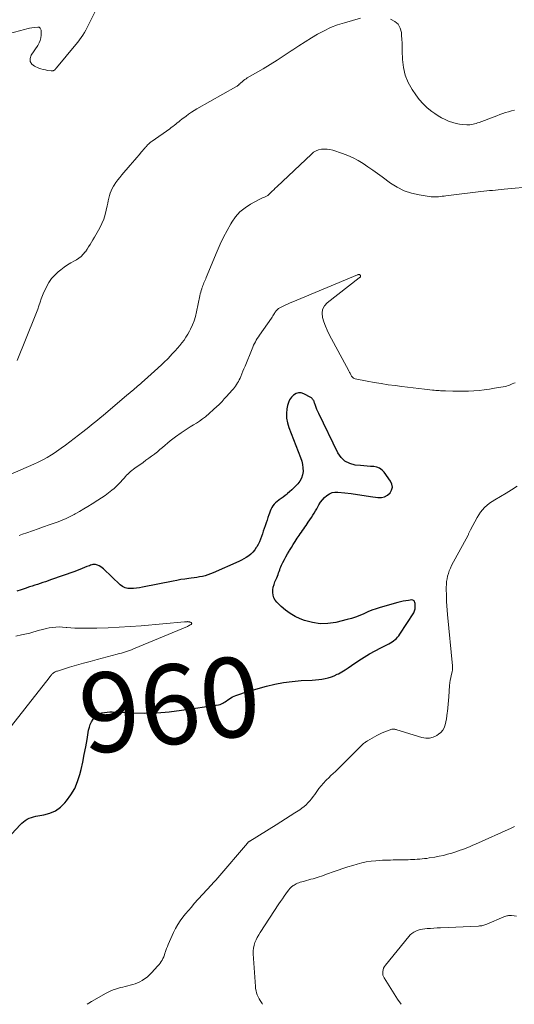
# Model space of a CAD drawing. Units: feet. Extents: x 1920000 to 1925000, y 570000 to 570558.
# Drawn here: x 1922102 to 1922226, y 570000 to 570247 of the extents above; entities that cross this region are included whole.
import ezdxf
from ezdxf.enums import TextEntityAlignment as Align

# ---------------------------------------------------------------- set-up
doc = ezdxf.new("R2010")
doc.units = ezdxf.units.FT
doc.header["$LTSCALE"] = 100
doc.header["$MEASUREMENT"] = 0
for name, color, linetype, lineweight in [('CONTOUR INDEX', 32, 'Continuous', 25), ('CONTOUR INDEX LABEL', 7, 'Continuous', 15), ('CONTOUR INTERMEDIATE', 40, 'Continuous', 15)]:
    doc.layers.add(name, color=color, linetype=linetype, lineweight=lineweight)
doc.styles.add('slant', font='romans.shx', dxfattribs={"oblique": 14.999978})

msp = doc.modelspace()

# ---------------------------------------------------------------- linework, layer by layer
at = {"layer": 'CONTOUR INDEX', "elevation": 960, "flags": 128}
msp.add_lwpolyline([(1922097.81, 570040.51), (1922102.08, 570045.12), (1922102.5, 570045.52), (1922102.93, 570045.89), (1922103.4, 570046.22), (1922103.89, 570046.51), (1922104.42, 570046.76), (1922104.95, 570046.97), (1922105.5, 570047.13), (1922106.06, 570047.25), (1922108.1, 570047.61), (1922109.6, 570048.04), (1922110.99, 570048.65), (1922112.22, 570049.55), (1922113.35, 570050.63), (1922113.74, 570051.09), (1922114.85, 570052.62), (1922115.81, 570054.23), (1922116.53, 570055.95), (1922117.1, 570057.75), (1922117.4, 570058.97), (1922117.83, 570060.86), (1922118.23, 570062.76), (1922118.6, 570064.66), (1922118.94, 570066.57), (1922119.32, 570068.9), (1922119.5, 570069.63), (1922119.73, 570070.33), (1922120.07, 570070.99), (1922120.47, 570071.62), (1922120.57, 570071.77), (1922121.01, 570072.25), (1922121.49, 570072.66), (1922122.04, 570072.97), (1922122.65, 570073.2), (1922123.29, 570073.35), (1922123.94, 570073.45), (1922124.6, 570073.5), (1922125.26, 570073.49), (1922130.2, 570073.25), (1922133.33, 570073.18), (1922136.46, 570073.24), (1922139.57, 570073.5), (1922142.68, 570073.87), (1922151.96, 570075.28), (1922152.32, 570075.36), (1922152.66, 570075.47), (1922152.99, 570075.63), (1922153.3, 570075.83), (1922153.6, 570076.04), (1922153.91, 570076.25), (1922154.22, 570076.46), (1922154.52, 570076.67), (1922154.67, 570076.77), (1922155.07, 570077.01), (1922155.47, 570077.23), (1922155.88, 570077.42), (1922156.31, 570077.6), (1922156.81, 570077.78), (1922157.5, 570078.03), (1922158.19, 570078.27), (1922158.89, 570078.48), (1922159.59, 570078.69), (1922163.97, 570079.91), (1922166.11, 570080.44), (1922168.28, 570080.87), (1922170.47, 570081.15), (1922172.67, 570081.34), (1922175.47, 570081.48), (1922176.29, 570081.54), (1922177.1, 570081.61), (1922177.91, 570081.72), (1922178.71, 570081.84), (1922179.51, 570082.02), (1922180.28, 570082.25), (1922181.02, 570082.56), (1922181.75, 570082.92), (1922182.03, 570083.07), (1922182.87, 570083.56), (1922183.71, 570084.07), (1922184.53, 570084.59), (1922185.34, 570085.12), (1922187.17, 570086.36), (1922188.52, 570087.23), (1922189.88, 570088.06), (1922191.28, 570088.84), (1922192.7, 570089.59), (1922194.74, 570090.62), (1922195.14, 570090.84), (1922195.53, 570091.08), (1922195.91, 570091.35), (1922196.27, 570091.63), (1922196.6, 570091.95), (1922196.92, 570092.28), (1922197.2, 570092.63), (1922197.47, 570093.01), (1922200.98, 570098.41), (1922201.1, 570098.64), (1922201.2, 570098.87), (1922201.27, 570099.11), (1922201.32, 570099.36), (1922201.33, 570099.43), (1922201.35, 570099.65), (1922201.36, 570099.87), (1922201.36, 570100.08), (1922201.35, 570100.3), (1922201.33, 570100.51), (1922201.29, 570100.73), (1922201.24, 570100.94), (1922201.18, 570101.15), (1922201.16, 570101.19), (1922201.05, 570101.38), (1922200.92, 570101.51), (1922200.73, 570101.58), (1922200.52, 570101.6), (1922199.64, 570101.51), (1922198.96, 570101.42), (1922198.29, 570101.31), (1922197.62, 570101.16), (1922196.95, 570100.99), (1922192.54, 570099.71), (1922191.49, 570099.38), (1922190.45, 570099.02), (1922189.43, 570098.6), (1922188.42, 570098.15), (1922187.41, 570097.71), (1922186.38, 570097.3), (1922185.34, 570096.97), (1922184.27, 570096.67), (1922181.42, 570095.96), (1922179.43, 570095.66), (1922177.46, 570095.6), (1922175.51, 570095.9), (1922173.57, 570096.44), (1922172.47, 570096.86), (1922171.15, 570097.46), (1922169.89, 570098.16), (1922168.74, 570099.02), (1922167.65, 570099.98), (1922166.55, 570101.07), (1922166.14, 570101.59), (1922165.82, 570102.16), (1922165.65, 570102.78), (1922165.56, 570103.45), (1922165.61, 570104.13), (1922165.7, 570104.81), (1922165.88, 570105.47), (1922166.11, 570106.12), (1922166.57, 570107.19), (1922166.73, 570107.59), (1922166.88, 570107.98), (1922167.03, 570108.38), (1922167.16, 570108.78), (1922167.3, 570109.18), (1922167.45, 570109.58), (1922167.62, 570109.96), (1922167.79, 570110.35), (1922168.12, 570111.04), (1922168.48, 570111.76), (1922168.85, 570112.48), (1922169.25, 570113.18), (1922169.66, 570113.88), (1922169.76, 570114.04), (1922170.24, 570114.81), (1922170.72, 570115.57), (1922171.21, 570116.33), (1922171.71, 570117.09), (1922172.18, 570117.8), (1922172.46, 570118.22), (1922172.75, 570118.63), (1922173.04, 570119.04), (1922173.33, 570119.45), (1922173.63, 570119.87), (1922173.91, 570120.28), (1922174.2, 570120.7), (1922174.47, 570121.12), (1922175.27, 570122.34), (1922175.61, 570122.88), (1922175.95, 570123.43), (1922176.28, 570123.98), (1922176.6, 570124.53), (1922177.17, 570125.5), (1922177.59, 570126.15), (1922178.06, 570126.78), (1922178.59, 570127.34), (1922179.17, 570127.88), (1922179.8, 570128.29), (1922180.47, 570128.58), (1922181.19, 570128.7), (1922181.94, 570128.71), (1922183.63, 570128.52), (1922185.25, 570128.32), (1922186.88, 570128.11), (1922188.5, 570127.88), (1922190.12, 570127.64), (1922191.98, 570127.35), (1922192.85, 570127.36), (1922193.66, 570127.53), (1922194.38, 570127.93), (1922195.04, 570128.5), (1922195.42, 570129.23), (1922195.6, 570129.97), (1922195.47, 570130.71), (1922195.15, 570131.46), (1922193.54, 570133.69), (1922193, 570134.26), (1922192.39, 570134.7), (1922191.69, 570134.97), (1922190.92, 570135.11), (1922190.1, 570135.16), (1922189.27, 570135.21), (1922188.45, 570135.28), (1922187.63, 570135.36), (1922186.25, 570135.51), (1922184.88, 570135.87), (1922183.68, 570136.47), (1922182.71, 570137.4), (1922181.9, 570138.56), (1922177.11, 570148.46), (1922176.88, 570148.96), (1922176.67, 570149.47), (1922176.47, 570149.98), (1922176.29, 570150.5), (1922176.08, 570151.13), (1922176, 570151.34), (1922175.92, 570151.53), (1922175.82, 570151.72), (1922175.71, 570151.91), (1922175.58, 570152.08), (1922175.43, 570152.23), (1922175.27, 570152.36), (1922175.09, 570152.48), (1922173.4, 570153.4), (1922172.71, 570153.61), (1922172.04, 570153.66), (1922171.4, 570153.47), (1922170.77, 570153.1), (1922170.24, 570152.53), (1922169.8, 570151.91), (1922169.49, 570151.21), (1922169.27, 570150.45), (1922169.12, 570149.63), (1922169.01, 570148.43), (1922169.02, 570147.25), (1922169.23, 570146.08), (1922169.58, 570144.93), (1922172.55, 570137.36), (1922172.82, 570136.51), (1922173.03, 570135.65), (1922173.13, 570134.77), (1922173.16, 570133.88), (1922173.04, 570133.02), (1922172.8, 570132.21), (1922172.39, 570131.47), (1922171.86, 570130.79), (1922171.3, 570130.2), (1922170.81, 570129.71), (1922170.31, 570129.24), (1922169.8, 570128.77), (1922169.28, 570128.32), (1922169.14, 570128.2), (1922168.67, 570127.82), (1922168.2, 570127.45), (1922167.71, 570127.1), (1922167.21, 570126.76), (1922167.07, 570126.67), (1922166.66, 570126.37), (1922166.27, 570126.03), (1922165.93, 570125.66), (1922165.61, 570125.25), (1922165.34, 570124.81), (1922165.09, 570124.36), (1922164.88, 570123.89), (1922164.7, 570123.41), (1922164.57, 570123.02), (1922164.34, 570122.33), (1922164.12, 570121.64), (1922163.89, 570120.95), (1922163.66, 570120.26), (1922163.64, 570120.23), (1922163.42, 570119.55), (1922163.19, 570118.87), (1922162.96, 570118.19), (1922162.73, 570117.52), (1922162.48, 570116.85), (1922162.2, 570116.19), (1922161.88, 570115.56), (1922161.53, 570114.94), (1922161.43, 570114.77), (1922161.02, 570114.19), (1922160.57, 570113.64), (1922160.06, 570113.15), (1922159.51, 570112.7), (1922158.91, 570112.29), (1922158.3, 570111.92), (1922157.67, 570111.58), (1922157.02, 570111.26), (1922150.58, 570108.41), (1922149.92, 570108.14), (1922149.25, 570107.9), (1922148.57, 570107.7), (1922147.88, 570107.54), (1922147.18, 570107.4), (1922146.48, 570107.27), (1922145.78, 570107.17), (1922145.07, 570107.07), (1922144.48, 570107), (1922143.48, 570106.86), (1922142.49, 570106.71), (1922141.5, 570106.53), (1922140.51, 570106.35), (1922132.82, 570104.79), (1922132.08, 570104.66), (1922131.34, 570104.55), (1922130.6, 570104.49), (1922129.85, 570104.45), (1922129.13, 570104.52), (1922128.45, 570104.69), (1922127.83, 570105.01), (1922127.25, 570105.44), (1922123.05, 570109.4), (1922122.71, 570109.68), (1922122.35, 570109.93), (1922121.96, 570110.14), (1922121.56, 570110.32), (1922121.32, 570110.41), (1922121.02, 570110.48), (1922120.71, 570110.52), (1922120.41, 570110.5), (1922120.1, 570110.43), (1922119.79, 570110.33), (1922119.49, 570110.22), (1922119.19, 570110.11), (1922118.89, 570109.99), (1922118.28, 570109.73), (1922117.67, 570109.49), (1922117.07, 570109.25), (1922116.46, 570109.02), (1922115.84, 570108.79), (1922109.77, 570106.63), (1922109.11, 570106.4), (1922108.45, 570106.17), (1922107.79, 570105.95), (1922107.12, 570105.74), (1922106.46, 570105.53), (1922105.79, 570105.31), (1922105.13, 570105.1), (1922104.46, 570104.88), (1922103.38, 570104.52), (1922102.35, 570104.18), (1922101.32, 570103.82)], dxfattribs=at)
at = {"layer": 'CONTOUR INTERMEDIATE', "flags": 128}
for points, elevation in [([(1922120.94, 570249.46), (1922119.31, 570246.13), (1922118.97, 570245.47), (1922118.62, 570244.82), (1922118.24, 570244.18), (1922117.85, 570243.55), (1922117.44, 570242.93), (1922117.01, 570242.32), (1922116.56, 570241.73), (1922116.1, 570241.15), (1922111.24, 570235.31), (1922111.19, 570235.26), (1922111.15, 570235.21), (1922111.11, 570235.15), (1922111.06, 570235.1), (1922111.02, 570235.05), (1922110.97, 570234.99), (1922110.92, 570234.94), (1922110.88, 570234.9), (1922110.8, 570234.82), (1922110.71, 570234.75), (1922110.61, 570234.68), (1922110.5, 570234.63), (1922110.39, 570234.59), (1922110.27, 570234.57), (1922110.15, 570234.55), (1922110.03, 570234.55), (1922109.91, 570234.56), (1922109.01, 570234.68), (1922108.45, 570234.78), (1922107.89, 570234.9), (1922107.34, 570235.07), (1922106.8, 570235.26), (1922105.71, 570235.7), (1922105.03, 570236.26), (1922104.62, 570236.89), (1922104.61, 570237.65), (1922104.87, 570238.49), (1922106.55, 570240.95), (1922106.89, 570241.56), (1922107.15, 570242.19), (1922107.29, 570242.85), (1922107.36, 570243.54), (1922107.38, 570244.56), (1922107.36, 570244.76), (1922107.32, 570244.94), (1922107.25, 570245.11), (1922107.15, 570245.28), (1922107.02, 570245.4), (1922106.87, 570245.5), (1922106.71, 570245.54), (1922106.52, 570245.55), (1922105.67, 570245.45), (1922105.06, 570245.37), (1922104.44, 570245.26), (1922103.83, 570245.13), (1922103.23, 570244.99), (1922090.6, 570241.58)], 976), ([(1922187.56, 570247.79), (1922183.54, 570246.65), (1922181.8, 570246.08), (1922180.09, 570245.43), (1922178.44, 570244.64), (1922176.82, 570243.77), (1922175.25, 570242.82), (1922173.68, 570241.85), (1922172.13, 570240.85), (1922170.6, 570239.83), (1922170.19, 570239.55), (1922168.45, 570238.39), (1922166.69, 570237.26), (1922164.92, 570236.16), (1922163.12, 570235.09), (1922159.16, 570232.77), (1922158.84, 570232.57), (1922158.52, 570232.36), (1922158.22, 570232.13), (1922157.93, 570231.9), (1922157.43, 570231.48), (1922157.39, 570231.44), (1922157.36, 570231.4), (1922157.32, 570231.36), (1922157.29, 570231.32), (1922157.26, 570231.28), (1922157.23, 570231.24), (1922157.19, 570231.2), (1922157.15, 570231.17), (1922156.92, 570230.97), (1922156.76, 570230.84), (1922156.6, 570230.72), (1922156.43, 570230.61), (1922156.25, 570230.5), (1922146.53, 570225.03), (1922145.82, 570224.6), (1922145.12, 570224.16), (1922144.43, 570223.69), (1922143.77, 570223.19), (1922142.72, 570222.38), (1922142.34, 570222.08), (1922141.97, 570221.78), (1922141.59, 570221.48), (1922141.21, 570221.18), (1922140.84, 570220.88), (1922140.46, 570220.58), (1922140.07, 570220.29), (1922139.68, 570220.01), (1922135.24, 570216.9), (1922135.04, 570216.75), (1922134.85, 570216.6), (1922134.66, 570216.44), (1922134.48, 570216.28), (1922134.31, 570216.11), (1922134.14, 570215.93), (1922133.97, 570215.75), (1922133.81, 570215.56), (1922133.62, 570215.35), (1922133.37, 570215.05), (1922133.11, 570214.76), (1922132.86, 570214.46), (1922132.6, 570214.17), (1922132, 570213.47), (1922131.44, 570212.82), (1922130.88, 570212.18), (1922130.32, 570211.54), (1922129.77, 570210.89), (1922127.64, 570208.42), (1922127.13, 570207.8), (1922126.63, 570207.16), (1922126.16, 570206.51), (1922125.71, 570205.84), (1922125.55, 570205.58), (1922125.22, 570205.02), (1922124.94, 570204.43), (1922124.71, 570203.83), (1922124.53, 570203.2), (1922124.38, 570202.56), (1922124.23, 570201.92), (1922124.1, 570201.28), (1922123.96, 570200.63), (1922123.74, 570199.57), (1922123.45, 570198.42), (1922123.09, 570197.29), (1922122.63, 570196.2), (1922122.1, 570195.13), (1922121.46, 570193.98), (1922121.11, 570193.36), (1922120.76, 570192.74), (1922120.41, 570192.13), (1922120.05, 570191.51), (1922119.68, 570190.9), (1922119.31, 570190.3), (1922118.91, 570189.71), (1922118.51, 570189.12), (1922118.46, 570189.04), (1922117.98, 570188.46), (1922117.46, 570187.93), (1922116.87, 570187.48), (1922116.23, 570187.09), (1922115.75, 570186.84), (1922114.85, 570186.34), (1922113.98, 570185.81), (1922113.14, 570185.22), (1922112.33, 570184.59), (1922111.67, 570184.05), (1922110.79, 570183.23), (1922109.99, 570182.34), (1922109.32, 570181.35), (1922108.74, 570180.3), (1922108.46, 570179.72), (1922108.1, 570178.91), (1922107.75, 570178.08), (1922107.43, 570177.25), (1922107.13, 570176.4), (1922106.84, 570175.55), (1922106.54, 570174.71), (1922106.22, 570173.87), (1922105.89, 570173.04), (1922101.35, 570161.78)], 972), ([(1922226.26, 570224.71), (1922225.51, 570224.51), (1922224.77, 570224.29), (1922224.04, 570224.06), (1922223.31, 570223.81), (1922222.58, 570223.55), (1922221.86, 570223.29), (1922221.14, 570223.02), (1922217.4, 570221.6), (1922217.02, 570221.46), (1922216.64, 570221.34), (1922216.25, 570221.23), (1922215.87, 570221.14), (1922215.47, 570221.07), (1922215.08, 570221.02), (1922214.68, 570221.01), (1922214.28, 570221.02), (1922213.34, 570221.08), (1922212.47, 570221.17), (1922211.62, 570221.32), (1922210.78, 570221.54), (1922209.96, 570221.82), (1922209.73, 570221.91), (1922208.82, 570222.31), (1922207.94, 570222.75), (1922207.09, 570223.26), (1922206.27, 570223.81), (1922205.51, 570224.36), (1922204.38, 570225.27), (1922203.32, 570226.26), (1922202.37, 570227.34), (1922201.5, 570228.5), (1922200.55, 570229.89), (1922199.56, 570231.65), (1922198.8, 570233.47), (1922198.36, 570235.4), (1922198.14, 570237.4), (1922198.09, 570239.59), (1922198.07, 570240.55), (1922198.03, 570241.52), (1922197.99, 570242.48), (1922197.93, 570243.44), (1922197.89, 570244.17), (1922197.58, 570245.32), (1922197.06, 570246.29), (1922196.22, 570247), (1922195.16, 570247.54)], 972), ([(1922231.09, 570205.51), (1922223.65, 570204.79), (1922222.93, 570204.72), (1922222.2, 570204.66), (1922221.48, 570204.59), (1922220.75, 570204.53), (1922220.02, 570204.47), (1922219.3, 570204.4), (1922218.57, 570204.32), (1922217.85, 570204.24), (1922209.06, 570203.14), (1922208.6, 570203.09), (1922208.14, 570203.03), (1922207.67, 570202.97), (1922207.21, 570202.91), (1922206.74, 570202.88), (1922206.28, 570202.86), (1922205.81, 570202.89), (1922205.35, 570202.94), (1922202.31, 570203.38), (1922200.38, 570203.81), (1922198.53, 570204.42), (1922196.79, 570205.3), (1922195.12, 570206.36), (1922193.06, 570207.9), (1922191.88, 570208.77), (1922190.69, 570209.63), (1922189.48, 570210.46), (1922188.27, 570211.28), (1922187.02, 570212.04), (1922185.74, 570212.73), (1922184.41, 570213.31), (1922183.04, 570213.82), (1922180.61, 570214.62), (1922179.91, 570214.8), (1922179.2, 570214.91), (1922178.49, 570214.92), (1922177.77, 570214.87), (1922177.08, 570214.7), (1922176.42, 570214.45), (1922175.82, 570214.09), (1922175.26, 570213.65), (1922166.58, 570205.43), (1922166.2, 570205.07), (1922165.82, 570204.7), (1922165.44, 570204.32), (1922165.08, 570203.95), (1922164.86, 570203.72), (1922164.59, 570203.47), (1922164.3, 570203.25), (1922163.98, 570203.07), (1922163.65, 570202.91), (1922163.3, 570202.77), (1922162.96, 570202.62), (1922162.63, 570202.46), (1922162.3, 570202.29), (1922159.98, 570201.05), (1922158.59, 570200.14), (1922157.32, 570199.11), (1922156.24, 570197.89), (1922155.28, 570196.54), (1922155.04, 570196.12), (1922154.1, 570194.44), (1922153.2, 570192.73), (1922152.38, 570190.99), (1922151.6, 570189.23), (1922148.86, 570182.64), (1922148.72, 570182.31), (1922148.57, 570181.98), (1922148.43, 570181.65), (1922148.28, 570181.32), (1922148.13, 570180.99), (1922148, 570180.66), (1922147.88, 570180.32), (1922147.76, 570179.98), (1922147.71, 570179.81), (1922147.58, 570179.37), (1922147.46, 570178.94), (1922147.35, 570178.5), (1922147.26, 570178.05), (1922146.43, 570174), (1922146.16, 570172.87), (1922145.82, 570171.77), (1922145.39, 570170.7), (1922144.9, 570169.65), (1922144.63, 570169.12), (1922144.21, 570168.37), (1922143.76, 570167.63), (1922143.27, 570166.91), (1922142.75, 570166.22), (1922142.21, 570165.54), (1922141.65, 570164.88), (1922141.08, 570164.22), (1922140.5, 570163.58), (1922139.66, 570162.67), (1922139.42, 570162.41), (1922139.16, 570162.15), (1922138.91, 570161.9), (1922138.65, 570161.65), (1922138.38, 570161.4), (1922138.12, 570161.16), (1922137.85, 570160.92), (1922137.59, 570160.67), (1922135.87, 570159.11), (1922135.59, 570158.86), (1922135.31, 570158.6), (1922135.03, 570158.34), (1922134.75, 570158.08), (1922134.47, 570157.83), (1922134.19, 570157.57), (1922133.9, 570157.32), (1922133.62, 570157.07), (1922132.42, 570156.01), (1922131.53, 570155.24), (1922130.64, 570154.47), (1922129.74, 570153.7), (1922128.84, 570152.94), (1922123.66, 570148.54), (1922122.94, 570147.94), (1922122.23, 570147.35), (1922121.51, 570146.75), (1922120.79, 570146.16), (1922120.07, 570145.58), (1922119.34, 570145), (1922118.61, 570144.42), (1922117.87, 570143.85), (1922114.61, 570141.33), (1922113.51, 570140.51), (1922112.4, 570139.71), (1922111.27, 570138.94), (1922110.13, 570138.19), (1922109.96, 570138.08), (1922108.88, 570137.42), (1922107.78, 570136.8), (1922106.65, 570136.23), (1922105.51, 570135.7), (1922097.71, 570132.26)], 968), ([(1922226.44, 570156.2), (1922226.09, 570156.05), (1922225.73, 570155.9), (1922225.38, 570155.74), (1922225.03, 570155.59), (1922224.66, 570155.46), (1922224.29, 570155.36), (1922223.92, 570155.27), (1922221.27, 570154.79), (1922219.97, 570154.57), (1922218.68, 570154.39), (1922217.37, 570154.26), (1922216.06, 570154.16), (1922214.75, 570154.1), (1922213.44, 570154.06), (1922212.13, 570154.06), (1922210.81, 570154.08), (1922208.98, 570154.13), (1922208.57, 570154.14), (1922208.15, 570154.16), (1922207.73, 570154.18), (1922207.32, 570154.21), (1922206.9, 570154.24), (1922206.49, 570154.27), (1922206.08, 570154.31), (1922205.66, 570154.36), (1922203.66, 570154.6), (1922202.25, 570154.77), (1922200.84, 570154.93), (1922199.42, 570155.1), (1922198.01, 570155.27), (1922196.33, 570155.47), (1922194.56, 570155.7), (1922192.8, 570155.96), (1922191.05, 570156.27), (1922189.3, 570156.59), (1922186.26, 570157.2), (1922186.04, 570157.27), (1922185.85, 570157.36), (1922185.68, 570157.5), (1922185.52, 570157.65), (1922185.5, 570157.68), (1922185.37, 570157.85), (1922185.26, 570158.03), (1922185.15, 570158.21), (1922185.06, 570158.4), (1922184.97, 570158.6), (1922184.87, 570158.79), (1922184.78, 570158.98), (1922184.68, 570159.17), (1922179.75, 570168.32), (1922179.24, 570169.36), (1922178.77, 570170.41), (1922178.38, 570171.5), (1922178.03, 570172.61), (1922177.95, 570173.65), (1922178.08, 570174.62), (1922178.55, 570175.49), (1922179.25, 570176.27), (1922187.27, 570182.52), (1922187.35, 570182.59), (1922187.43, 570182.67), (1922187.5, 570182.75), (1922187.57, 570182.83), (1922187.61, 570182.92), (1922187.62, 570183.01), (1922187.61, 570183.1), (1922187.57, 570183.19), (1922187.52, 570183.25), (1922187.46, 570183.31), (1922187.39, 570183.35), (1922187.32, 570183.38), (1922187.23, 570183.39), (1922187.14, 570183.38), (1922187.05, 570183.36), (1922186.96, 570183.34), (1922186.88, 570183.31), (1922170.58, 570176.52), (1922169.94, 570176.24), (1922169.3, 570175.96), (1922168.67, 570175.66), (1922168.04, 570175.36), (1922167.2, 570174.94), (1922167, 570174.83), (1922166.82, 570174.7), (1922166.66, 570174.54), (1922166.51, 570174.37), (1922166.37, 570174.19), (1922166.24, 570174.01), (1922166.11, 570173.81), (1922165.99, 570173.62), (1922165.91, 570173.48), (1922165.75, 570173.22), (1922165.59, 570172.96), (1922165.42, 570172.7), (1922165.25, 570172.45), (1922162.21, 570168.1), (1922161.94, 570167.7), (1922161.68, 570167.3), (1922161.43, 570166.88), (1922161.19, 570166.46), (1922160.97, 570166.03), (1922160.76, 570165.6), (1922160.56, 570165.16), (1922160.37, 570164.72), (1922158.59, 570160.34), (1922158.33, 570159.7), (1922158.07, 570159.06), (1922157.8, 570158.42), (1922157.53, 570157.78), (1922157.35, 570157.35), (1922157.16, 570156.93), (1922156.95, 570156.53), (1922156.73, 570156.13), (1922156.49, 570155.74), (1922156.23, 570155.36), (1922155.96, 570155), (1922155.67, 570154.65), (1922155.37, 570154.3), (1922153.95, 570152.76), (1922153.67, 570152.45), (1922153.38, 570152.13), (1922153.1, 570151.81), (1922152.82, 570151.49), (1922152.54, 570151.17), (1922152.25, 570150.86), (1922151.94, 570150.57), (1922151.63, 570150.28), (1922148.63, 570147.66), (1922147.92, 570147.08), (1922147.19, 570146.53), (1922146.43, 570146.04), (1922145.64, 570145.57), (1922144.85, 570145.11), (1922144.07, 570144.63), (1922143.3, 570144.13), (1922142.55, 570143.61), (1922141.13, 570142.59), (1922140.46, 570142.09), (1922139.79, 570141.58), (1922139.14, 570141.04), (1922138.5, 570140.49), (1922137.87, 570139.94), (1922137.23, 570139.4), (1922136.57, 570138.86), (1922135.91, 570138.34), (1922135.84, 570138.28), (1922135.14, 570137.74), (1922134.43, 570137.21), (1922133.72, 570136.69), (1922133, 570136.17), (1922130.93, 570134.72), (1922130.56, 570134.44), (1922130.2, 570134.16), (1922129.85, 570133.87), (1922129.51, 570133.56), (1922129.18, 570133.25), (1922128.85, 570132.92), (1922128.54, 570132.59), (1922128.24, 570132.24), (1922127.85, 570131.78), (1922127.34, 570131.22), (1922126.82, 570130.67), (1922126.27, 570130.15), (1922125.7, 570129.65), (1922125.18, 570129.22), (1922124.33, 570128.53), (1922123.45, 570127.87), (1922122.55, 570127.25), (1922121.63, 570126.65), (1922120.22, 570125.77), (1922119.15, 570125.12), (1922118.08, 570124.47), (1922117, 570123.84), (1922115.92, 570123.22), (1922115.69, 570123.09), (1922114.7, 570122.57), (1922113.7, 570122.08), (1922112.67, 570121.65), (1922111.63, 570121.24), (1922109.4, 570120.44), (1922108.01, 570119.95), (1922106.61, 570119.46), (1922105.22, 570118.97), (1922103.82, 570118.49), (1922102.74, 570118.12), (1922101.88, 570117.82)], 964), ([(1922118.96, 570000), (1922119.34, 570000.3), (1922120.03, 570000.74), (1922123.72, 570002.81), (1922124.58, 570003.24), (1922125.45, 570003.62), (1922126.35, 570003.93), (1922127.28, 570004.19), (1922127.89, 570004.34), (1922128.52, 570004.49), (1922129.15, 570004.65), (1922129.77, 570004.81), (1922130.4, 570004.97), (1922131.01, 570005.17), (1922131.61, 570005.4), (1922132.18, 570005.68), (1922132.75, 570005.99), (1922132.88, 570006.08), (1922133.48, 570006.48), (1922134.06, 570006.92), (1922134.6, 570007.4), (1922135.12, 570007.91), (1922136.73, 570009.63), (1922137.03, 570009.98), (1922137.31, 570010.34), (1922137.56, 570010.73), (1922137.78, 570011.13), (1922137.98, 570011.55), (1922138.17, 570011.97), (1922138.33, 570012.41), (1922138.49, 570012.84), (1922138.54, 570013), (1922138.71, 570013.51), (1922138.9, 570014.03), (1922139.11, 570014.53), (1922139.32, 570015.03), (1922140.66, 570018.07), (1922141.15, 570019.08), (1922141.69, 570020.05), (1922142.3, 570020.98), (1922142.96, 570021.88), (1922143.66, 570022.75), (1922144.38, 570023.61), (1922145.11, 570024.45), (1922145.86, 570025.29), (1922150.1, 570029.96), (1922150.32, 570030.2), (1922150.54, 570030.44), (1922150.76, 570030.68), (1922150.98, 570030.92), (1922151.31, 570031.28), (1922151.37, 570031.34), (1922151.42, 570031.4), (1922151.48, 570031.47), (1922151.54, 570031.53), (1922151.6, 570031.59), (1922151.65, 570031.65), (1922151.71, 570031.72), (1922151.76, 570031.78), (1922159.2, 570040.49), (1922159.27, 570040.57), (1922159.34, 570040.65), (1922159.42, 570040.72), (1922159.5, 570040.79), (1922159.58, 570040.85), (1922159.66, 570040.92), (1922159.75, 570040.98), (1922159.83, 570041.03), (1922166.4, 570045.11), (1922167.59, 570045.85), (1922168.77, 570046.6), (1922169.95, 570047.36), (1922171.12, 570048.12), (1922172.32, 570048.9), (1922172.87, 570049.29), (1922173.41, 570049.71), (1922173.92, 570050.16), (1922174.41, 570050.64), (1922174.87, 570051.14), (1922175.31, 570051.66), (1922175.73, 570052.2), (1922176.13, 570052.75), (1922176.63, 570053.47), (1922177.16, 570054.19), (1922177.71, 570054.89), (1922178.3, 570055.56), (1922178.91, 570056.21), (1922179.08, 570056.38), (1922179.63, 570056.93), (1922180.18, 570057.47), (1922180.74, 570058.01), (1922181.3, 570058.54), (1922181.87, 570059.07), (1922182.43, 570059.6), (1922182.98, 570060.14), (1922183.53, 570060.69), (1922187.87, 570065.06), (1922188.04, 570065.22), (1922188.21, 570065.38), (1922188.38, 570065.53), (1922188.56, 570065.67), (1922188.74, 570065.81), (1922188.93, 570065.95), (1922189.12, 570066.07), (1922189.32, 570066.19), (1922191.7, 570067.53), (1922192.35, 570067.87), (1922193.01, 570068.19), (1922193.69, 570068.47), (1922194.37, 570068.73), (1922195.44, 570069.11), (1922195.6, 570069.15), (1922195.76, 570069.17), (1922195.93, 570069.17), (1922196.09, 570069.15), (1922196.26, 570069.12), (1922196.42, 570069.08), (1922196.59, 570069.03), (1922196.75, 570068.99), (1922203, 570067.07), (1922203.97, 570066.91), (1922204.92, 570066.91), (1922205.84, 570067.16), (1922206.73, 570067.57), (1922207.16, 570067.84), (1922207.74, 570068.31), (1922208.24, 570068.85), (1922208.59, 570069.48), (1922208.85, 570070.19), (1922209.02, 570070.95), (1922209.17, 570071.72), (1922209.3, 570072.49), (1922209.4, 570073.26), (1922209.43, 570073.56), (1922209.53, 570074.48), (1922209.63, 570075.41), (1922209.71, 570076.34), (1922209.78, 570077.27), (1922209.99, 570080.15), (1922210.05, 570080.79), (1922210.13, 570081.41), (1922210.25, 570082.04), (1922210.38, 570082.66), (1922210.59, 570083.51), (1922210.63, 570083.7), (1922210.67, 570083.9), (1922210.69, 570084.09), (1922210.71, 570084.29), (1922210.71, 570084.49), (1922210.71, 570084.69), (1922210.71, 570084.89), (1922210.69, 570085.09), (1922209.43, 570097.94), (1922209.33, 570099.03), (1922209.26, 570100.11), (1922209.21, 570101.2), (1922209.18, 570102.29), (1922209.15, 570104.83), (1922209.17, 570105.53), (1922209.23, 570106.23), (1922209.33, 570106.92), (1922209.48, 570107.61), (1922209.68, 570108.29), (1922209.9, 570108.95), (1922210.18, 570109.6), (1922210.49, 570110.23), (1922214.6, 570117.88), (1922214.68, 570118.04), (1922214.76, 570118.21), (1922214.83, 570118.38), (1922214.9, 570118.55), (1922214.96, 570118.72), (1922215.03, 570118.88), (1922215.11, 570119.05), (1922215.19, 570119.21), (1922216.87, 570122.31), (1922217.75, 570123.66), (1922218.77, 570124.87), (1922219.98, 570125.89), (1922221.32, 570126.78), (1922222.76, 570127.59), (1922224.17, 570128.42), (1922225.56, 570129.31), (1922226.93, 570130.22)], 964), ([(1922097.15, 570066.47), (1922109.4, 570082.06), (1922109.55, 570082.25), (1922109.7, 570082.44), (1922109.86, 570082.63), (1922110.01, 570082.82), (1922110.04, 570082.86), (1922110.19, 570083.02), (1922110.34, 570083.16), (1922110.51, 570083.29), (1922110.69, 570083.41), (1922110.88, 570083.51), (1922111.07, 570083.6), (1922111.27, 570083.68), (1922111.48, 570083.75), (1922114.53, 570084.68), (1922116.26, 570085.19), (1922118, 570085.7), (1922119.74, 570086.18), (1922121.49, 570086.65), (1922126.48, 570087.98), (1922127.01, 570088.12), (1922127.53, 570088.26), (1922128.05, 570088.41), (1922128.57, 570088.56), (1922129.08, 570088.73), (1922129.59, 570088.9), (1922130.1, 570089.09), (1922130.6, 570089.29), (1922144.13, 570094.97), (1922144.37, 570095.08), (1922144.6, 570095.2), (1922144.83, 570095.32), (1922145.06, 570095.46), (1922145.11, 570095.49), (1922145.19, 570095.61), (1922145.22, 570095.72), (1922145.17, 570095.83), (1922145.07, 570095.93), (1922144.88, 570096.01), (1922144.76, 570096.06), (1922144.64, 570096.09), (1922144.51, 570096.12), (1922144.39, 570096.13), (1922144.37, 570096.14), (1922144.25, 570096.14), (1922144.13, 570096.15), (1922144.01, 570096.14), (1922143.9, 570096.14), (1922143.88, 570096.14), (1922143.75, 570096.13), (1922143.62, 570096.12), (1922143.49, 570096.1), (1922143.36, 570096.09), (1922132.55, 570095.12), (1922129.76, 570094.9), (1922126.98, 570094.73), (1922124.19, 570094.61), (1922121.39, 570094.54), (1922117.74, 570094.49), (1922116.77, 570094.49), (1922115.81, 570094.52), (1922114.84, 570094.6), (1922113.88, 570094.69), (1922113.63, 570094.72), (1922112.79, 570094.79), (1922111.95, 570094.82), (1922111.11, 570094.79), (1922110.27, 570094.71), (1922109.44, 570094.58), (1922108.61, 570094.42), (1922107.79, 570094.21), (1922106.98, 570093.98), (1922106.15, 570093.73), (1922105.33, 570093.5), (1922104.51, 570093.29), (1922103.68, 570093.1), (1922102.45, 570092.84), (1922101, 570092.54)], 956), ([(1922163, 570000), (1922162.89, 570000.17), (1922162.69, 570000.48), (1922162.4, 570000.94), (1922162.14, 570001.41), (1922161.9, 570001.9), (1922161.68, 570002.39), (1922161.5, 570002.9), (1922161.36, 570003.42), (1922161.26, 570003.94), (1922161.2, 570004.48), (1922160.66, 570012.72), (1922160.66, 570013.43), (1922160.72, 570014.14), (1922160.87, 570014.83), (1922161.09, 570015.51), (1922161.37, 570016.17), (1922161.68, 570016.82), (1922162.03, 570017.45), (1922162.41, 570018.06), (1922167.11, 570025.23), (1922167.54, 570025.87), (1922167.98, 570026.51), (1922168.42, 570027.14), (1922168.88, 570027.77), (1922169.55, 570028.69), (1922169.67, 570028.85), (1922169.8, 570029.01), (1922169.93, 570029.16), (1922170.07, 570029.31), (1922170.21, 570029.45), (1922170.36, 570029.59), (1922170.52, 570029.71), (1922170.69, 570029.83), (1922170.9, 570029.97), (1922171.18, 570030.13), (1922171.46, 570030.29), (1922171.76, 570030.42), (1922172.07, 570030.54), (1922172.13, 570030.56), (1922172.47, 570030.67), (1922172.82, 570030.78), (1922173.17, 570030.89), (1922173.51, 570030.98), (1922175.15, 570031.42), (1922175.67, 570031.57), (1922176.2, 570031.72), (1922176.72, 570031.88), (1922177.24, 570032.05), (1922177.76, 570032.22), (1922178.28, 570032.4), (1922178.79, 570032.58), (1922179.31, 570032.77), (1922180.73, 570033.3), (1922181.95, 570033.73), (1922183.18, 570034.15), (1922184.42, 570034.54), (1922185.67, 570034.92), (1922186.74, 570035.22), (1922187.9, 570035.51), (1922189.06, 570035.76), (1922190.24, 570035.94), (1922191.43, 570036.07), (1922192.48, 570036.15), (1922193.15, 570036.2), (1922193.81, 570036.23), (1922194.48, 570036.25), (1922195.14, 570036.26), (1922195.17, 570036.26), (1922195.82, 570036.27), (1922196.47, 570036.27), (1922197.12, 570036.28), (1922197.77, 570036.3), (1922197.97, 570036.3), (1922198.52, 570036.31), (1922199.07, 570036.33), (1922199.61, 570036.34), (1922200.16, 570036.36), (1922200.71, 570036.38), (1922201.25, 570036.4), (1922201.8, 570036.43), (1922202.34, 570036.47), (1922202.46, 570036.48), (1922203.06, 570036.53), (1922203.66, 570036.6), (1922204.25, 570036.68), (1922204.85, 570036.77), (1922206.27, 570037), (1922207.35, 570037.2), (1922208.42, 570037.43), (1922209.48, 570037.71), (1922210.53, 570038.02), (1922211.32, 570038.27), (1922211.97, 570038.48), (1922212.62, 570038.7), (1922213.26, 570038.93), (1922213.91, 570039.17), (1922214.54, 570039.43), (1922215.18, 570039.69), (1922215.81, 570039.95), (1922216.44, 570040.23), (1922225.4, 570044.23), (1922226.25, 570044.65)], 968), ([(1922197.78, 570000), (1922196.93, 570001.26), (1922196.05, 570002.62), (1922193.52, 570006.63), (1922193.35, 570006.99), (1922193.22, 570007.36), (1922193.17, 570007.75), (1922193.17, 570008.15), (1922193.18, 570008.24), (1922193.26, 570008.67), (1922193.4, 570009.09), (1922193.6, 570009.48), (1922193.85, 570009.85), (1922199.7, 570017.02), (1922200.1, 570017.44), (1922200.53, 570017.82), (1922201.01, 570018.13), (1922201.52, 570018.39), (1922202.07, 570018.6), (1922202.62, 570018.77), (1922203.19, 570018.89), (1922203.77, 570018.97), (1922204.31, 570019.01), (1922205.16, 570019.09), (1922206.01, 570019.15), (1922206.87, 570019.2), (1922207.72, 570019.24), (1922217.23, 570019.67), (1922217.5, 570019.69), (1922217.77, 570019.72), (1922218.03, 570019.76), (1922218.29, 570019.81), (1922218.55, 570019.88), (1922218.81, 570019.96), (1922219.06, 570020.04), (1922219.31, 570020.14), (1922223.59, 570021.95), (1922223.83, 570022.04), (1922224.06, 570022.12), (1922224.31, 570022.19), (1922224.55, 570022.25), (1922224.8, 570022.29), (1922225.05, 570022.31), (1922225.3, 570022.31), (1922225.55, 570022.3), (1922226.18, 570022.24), (1922226.74, 570022.18)], 972)]:
    msp.add_lwpolyline(points, dxfattribs=dict(at, elevation=elevation))

# ---------------------------------------------------------------- texts
at = {"layer": 'CONTOUR INDEX LABEL', "style": 'slant', "oblique": 15}
msp.add_text('960', height=20, rotation=6.7181, dxfattribs=at).set_placement((1922139.66, 570075.3, 960), align=Align.MIDDLE_CENTER)

doc.saveas('drawing.dxf')
